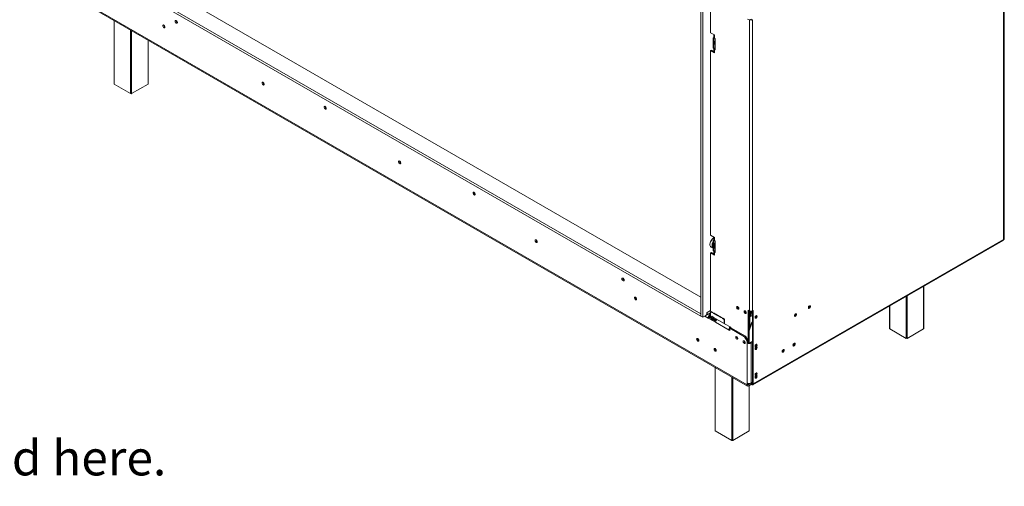
# Model space of a CAD drawing. Units: millimetres. Extents: x 4825 to 9513, y 2821 to 6258.
# Drawn here: x 8110 to 9513, y 2821 to 3487 of the extents above; entities that cross this region are included whole.
import ezdxf

# ---------------------------------------------------------------- set-up
doc = ezdxf.new("R2010")
doc.units = ezdxf.units.MM
doc.header["$LTSCALE"] = 50
doc.styles.get("Standard").update_dxf_attribs({"font": 'GOTHIC.TTF'})

msp = doc.modelspace()

# ---------------------------------------------------------------- linework, layer by layer
at = {"color": 7, "linetype": 'Continuous', "lineweight": 15}
for p, q in [((9512.1, 3173.2), (9512.1, 3797.6)), ((9513, 3174.4), (9513, 3798.9)), ((9080.6, 3067.1), (8133.2, 3614.1)), ((9080.6, 3063.9), (8133.2, 3610.8)), ((8174.3, 3614.1), (9080.6, 3090.8)), ((8156.2, 3537.6), (9146.5, 2966)), ((8157.1, 3535.8), (9147.3, 2964.1)), ((9080.6, 3510.3), (9080.6, 3063.9)), ((9083.5, 3508.6), (9083.5, 3062.2)), ((9094.5, 3517.3), (9094.5, 3467.9)), ((8244.4, 3485.4), (8244.4, 3394.9)), ((9154.3, 3486.5), (9154.3, 3071.2)), ((9100.2, 3464.7), (9094.5, 3467.9)), ((8293, 3394.9), (8293, 3457.3)), ((9099.3, 3461.3), (9097.9, 3460.5)), ((9098.9, 3459.9), (9097.9, 3460.5)), ((9097.9, 3460.5), (9097.9, 3445.8)), ((9099.9, 3460.4), (9098.9, 3459.9)), ((9098.9, 3459.9), (9098.9, 3445.2)), ((9099.3, 3464.3), (9099.3, 3461.4)), ((9100.2, 3463), (9100.2, 3464.7)), ((9100.2, 3463), (9100.2, 3460.2)), ((9100.2, 3460.2), (9100.9, 3459.8)), ((9100.5, 3455.6), (9100.9, 3456)), ((9100.5, 3451.3), (9100.5, 3455.6)), ((9100.5, 3451.8), (9100.9, 3451.7)), ((9100.9, 3459.8), (9100.9, 3443.4)), ((9095.6, 3443.2), (9094.5, 3442.6)), ((9094.5, 3442.6), (9094.5, 3179.2)), ((9094.5, 3442.6), (9100.2, 3439.3)), ((9100.2, 3440.6), (9095.6, 3443.2)), ((9098.9, 3445.2), (9097.9, 3445.8)), ((9098.9, 3445.2), (9100.9, 3446.3)), ((9099.3, 3445.1), (9099.3, 3442.2)), ((9100.2, 3443.8), (9100.2, 3441)), ((9100.9, 3443.4), (9100.2, 3443.8)), ((9100.2, 3439.3), (9100.2, 3441)), ((9100.9, 3451.2), (9100.5, 3451.3)), ((9100.9, 3445.9), (9100.5, 3446.1)), ((8268, 3381.1), (8244.7, 3394.5)), ((8292.8, 3394.5), (8269.4, 3381.1)), ((9100.2, 3175.9), (9094.5, 3179.2)), ((9097.9, 3171.7), (9099.3, 3172.6)), ((9098.9, 3171.1), (9097.9, 3171.7)), ((9097.9, 3157), (9097.9, 3171.7)), ((9098.9, 3171.1), (9099.9, 3171.6)), ((9098.9, 3156.4), (9098.9, 3171.1)), ((9099.2, 3175.7), (9099.1, 3175.6)), ((9099.3, 3175.5), (9099.3, 3172.7)), ((9100.2, 3174.3), (9100.2, 3175.9)), ((9100.2, 3174.3), (9100.2, 3171.4)), ((9100.9, 3171), (9100.2, 3171.4)), ((9100.9, 3154.7), (9100.9, 3171)), ((9154.6, 2965.8), (9511.5, 3171.8)), ((9155.2, 2967.1), (9512.1, 3173.2)), ((9512.1, 3173.2), (9512.1, 3173.2)), ((9093.5, 3166), (9093.5, 3165.9)), ((9095.2, 3162.2), (9097.9, 3160.7)), ((9098.9, 3156.4), (9097.9, 3157)), ((9100.9, 3157.5), (9098.9, 3156.4)), ((9100.9, 3157.1), (9100.5, 3157.3)), ((9095.6, 3154.5), (9094.5, 3153.9)), ((9094.5, 3153.9), (9094.5, 3071)), ((9094.5, 3153.9), (9100.2, 3150.6)), ((9100.2, 3151.8), (9095.6, 3154.5)), ((9099.3, 3156.3), (9099.3, 3153.5)), ((9100.2, 3155.1), (9100.2, 3152.2)), ((9100.2, 3155.1), (9100.9, 3154.7)), ((9100.2, 3150.6), (9100.2, 3152.2)), ((9398.3, 3046), (9398.3, 3106.4)), ((9234.2, 3075.6), (9233.8, 3075.4)), ((9349.6, 3078.3), (9349.6, 3046)), ((9080.6, 3067.1), (9080.6, 3063.9)), ((9080.6, 3063.9), (9083.5, 3062.2)), ((9083.5, 3062.2), (9087.8, 3064.8)), ((9089.5, 3065.6), (9088.9, 3065.9)), ((9089.3, 3068.9), (9094.5, 3071.9)), ((9089.3, 3067.2), (9089.3, 3068.9)), ((9089.5, 3068.9), (9089.4, 3068.9)), ((9094.5, 3071.8), (9089.5, 3068.9)), ((9089.5, 3068.9), (9089.5, 3065.6)), ((9094.5, 3068.5), (9089.5, 3065.6)), ((9091, 3061.1), (9092.4, 3061.9)), ((9101.6, 3055), (9091, 3061.1)), ((9091.8, 3064), (9094.5, 3065.6)), ((9101, 3058.7), (9091.8, 3064)), ((9091.8, 3062.4), (9091.8, 3064)), ((9101, 3057.1), (9091.8, 3062.4)), ((9092.4, 3061.9), (9092.4, 3062.1)), ((9095.8, 3059.9), (9092.4, 3061.9)), ((9093.8, 3066), (9094.5, 3065.6)), ((9093.8, 3065.2), (9093.8, 3066)), ((9094.6, 3060.8), (9094.4, 3060.7)), ((9097.4, 3069.3), (9094.5, 3071)), ((9094.5, 3070.1), (9095.2, 3070.6)), ((9094.5, 3070.1), (9094.5, 3064.4)), ((9094.5, 3070.1), (9097.4, 3068.5)), ((9094.5, 3064.4), (9113.6, 3053.4)), ((9096, 3063.6), (9096, 3063.5)), ((9096, 3063.5), (9100.1, 3061.1)), ((9097.4, 3068.5), (9097.4, 3069.3)), ((9110.1, 3062), (9098.8, 3068.5)), ((9098.8, 3068.5), (9098.8, 3067.7)), ((9099.5, 3068.1), (9098.8, 3067.7)), ((9098.8, 3067.7), (9110.1, 3061.2)), ((9100.1, 3061.2), (9100.1, 3061.1)), ((9100.1, 3061.1), (9100.2, 3061.1)), ((9102.7, 3059.7), (9101, 3058.7)), ((9110.1, 3061.2), (9110.1, 3062)), ((9114.3, 3059.5), (9111.5, 3061.2)), ((9111.5, 3061.2), (9111.5, 3060.3)), ((9112.2, 3060.8), (9111.5, 3060.3)), ((9111.5, 3060.3), (9113.6, 3059.1)), ((9114.3, 3059.5), (9113.6, 3059.1)), ((9113.6, 3059.1), (9113.6, 3053.4)), ((9114.3, 3053), (9114.3, 3059.5)), ((9147.9, 3072.4), (9150.1, 3071.2)), ((9147.9, 3026.2), (9147.9, 3072.4)), ((9149, 3025.8), (9149, 3071.8)), ((9149.8, 3071.3), (9149.8, 3046.8)), ((9150.2, 3071.1), (9150.2, 3047)), ((9152.3, 3070.7), (9150.2, 3065)), ((9151.9, 3070.7), (9150.2, 3066.2)), ((9151.5, 3063.3), (9150.2, 3064)), ((9150.8, 3063.7), (9150.8, 3066.5)), ((9151.2, 3063.5), (9151.2, 3067.6)), ((9154.2, 3064.9), (9151.5, 3063.3)), ((9154.2, 3067.1), (9153.2, 3067.6)), ((9153.2, 3067.6), (9153.2, 3064.3)), ((9154.2, 2967.8), (9154.2, 3071.1)), ((9154.3, 3071.2), (9155.2, 3071.7)), ((9155.2, 2967.1), (9155.2, 3071.7)), ((9158.2, 3061.5), (9157.8, 3061.3)), ((9159.7, 3063.9), (9159.1, 3064.2)), ((9214.4, 3064.2), (9214, 3064)), ((9101.8, 3056.4), (9098.6, 3058.3)), ((9100.2, 3057.5), (9100.2, 3057.4)), ((9101, 3057.1), (9101, 3058.7)), ((9102.6, 3058), (9101, 3057.1)), ((9120.7, 3043.9), (9101.6, 3055)), ((9114.3, 3053.8), (9113.6, 3053.4)), ((9114.3, 3053), (9123.2, 3047.9)), ((9122.1, 3044.7), (9120.7, 3043.9)), ((9122.1, 3048.5), (9122.1, 3048)), ((9122.1, 3046.4), (9122.1, 3048)), ((9123.5, 3047.2), (9122.1, 3046.4)), ((9122.1, 3043.1), (9122.1, 3046.4)), ((9122.1, 3046.4), (9143, 3034.3)), ((9123.2, 3047.9), (9123.2, 3047)), ((9123.5, 3047.2), (9144.4, 3035.1)), ((9149, 3047.3), (9149.8, 3046.8)), ((9150.2, 3047), (9149.8, 3046.8)), ((9152.9, 3052.4), (9149.9, 3044.2)), ((9150.2, 3047), (9149.9, 3046.2)), ((9149.9, 3046.2), (9149.9, 3044.2)), ((9152.9, 3054.4), (9150.2, 3047.1)), ((9152.9, 3052.4), (9152.9, 3054.4)), ((9373.2, 3032.1), (9349.9, 3045.6)), ((9398, 3045.6), (9374.6, 3032.1)), ((9122.1, 3043.1), (9120.7, 3043.9)), ((9143, 3034.3), (9144.4, 3035.1)), ((9146.5, 3028.2), (9143, 3034.3)), ((9144.4, 3035.1), (9147.9, 3029)), ((9149.6, 3025.8), (9149.6, 3043.8)), ((9147.9, 3029), (9146.5, 3028.2)), ((9146.5, 3028.2), (9146.5, 3025.3)), ((9146.5, 3025.3), (9147.9, 3026.2)), ((9146.5, 3025.3), (9146.5, 2968.4)), ((9147.9, 3029), (9147.9, 3026.2)), ((9154.2, 3028.1), (9150.8, 3026.2)), ((9152.2, 3025.3), (9150.8, 3026.2)), ((9154.2, 3026.5), (9152.2, 3025.3)), ((9152.2, 3025.3), (9152.2, 2968.4)), ((9158.2, 3020.6), (9157.8, 3020.5)), ((9158.2, 3016.9), (9157.8, 3016.7)), ((9212.3, 3021.9), (9211.9, 3021.8)), ((9196.7, 3013), (9196.3, 3012.8)), ((9101, 2990.9), (9101, 2900.4)), ((9158.2, 2979.8), (9157.8, 2979.6)), ((9158.2, 2976), (9157.8, 2975.9)), ((9146.5, 2966), (9146.5, 2968.4)), ((9147.9, 2966.8), (9146.5, 2966)), ((9147.9, 2966.8), (9147.9, 2967.9)), ((9151.2, 2967), (9149.3, 2966)), ((9152.6, 2966.2), (9149.3, 2964.3)), ((9149.3, 2966), (9149.3, 2964.3)), ((9149.6, 2900.4), (9149.6, 2964.5)), ((9153.1, 2965.9), (9149.9, 2967.8)), ((9153.1, 2967.1), (9151.5, 2968.1)), ((9152.2, 2968.4), (9154.2, 2969.6)), ((9153.1, 2967.1), (9153.1, 2965.9)), ((9154.2, 2967.8), (9155.2, 2967.1)), ((9124.6, 2886.6), (9101.2, 2900)), ((9149.3, 2900), (9126, 2886.6))]:
    msp.add_line(p, q, dxfattribs=at)
at = {"color": 8, "linetype": 'Continuous', "lineweight": 15}
for p, q in [((8244.7, 3485.2), (8244.7, 3394.5)), ((9150.1, 3486.5), (9150.1, 3071.2)), ((8268, 3381.1), (8268, 3471.8)), ((8269.4, 3471), (8269.4, 3381.1)), ((8292.8, 3394.5), (8292.8, 3457.5)), ((9100.2, 3443.8), (9100.9, 3444.2)), ((9100.2, 3155.1), (9100.9, 3155.5)), ((9398, 3045.6), (9398, 3106.3)), ((9373.2, 3032.1), (9373.2, 3092)), ((9374.6, 3092.8), (9374.6, 3032.1)), ((9133.7, 3074.7), (9134.5, 3075.2)), ((9349.9, 3078.5), (9349.9, 3045.6)), ((9091, 3061.1), (9086.2, 3063.8)), ((9093.8, 3066), (9091.9, 3067.1)), ((9095.7, 3060.1), (9095.6, 3060.1)), ((9153.2, 3070.8), (9153.2, 3067.6)), ((9149.3, 3025.8), (9149.3, 3043.6)), ((9101.2, 2990.7), (9101.2, 2900)), ((9124.6, 2886.6), (9124.6, 2977.3)), ((9126, 2976.5), (9126, 2886.6)), ((9149.3, 2966), (9147.9, 2966.8)), ((9149.3, 2900), (9149.3, 2964.3)), ((9154.2, 2967.8), (9153.1, 2967.1))]:
    msp.add_line(p, q, dxfattribs=at)
at = {"color": 7, "linetype": 'Continuous', "lineweight": 15, "flags": 128}
for points in [[(8334.6, 3482.6), (8334.5, 3483.4), (8334.2, 3484.1), (8333.7, 3484.8), (8333.1, 3485.3), (8332.5, 3485.5), (8332, 3485.4), (8331.6, 3485), (8331.5, 3484.4), (8331.6, 3483.6), (8332, 3482.9), (8332.5, 3482.2), (8333.1, 3481.7), (8333.7, 3481.5), (8334.2, 3481.6), (8334.5, 3482), (8334.6, 3482.6)], [(8316.9, 3476.1), (8316.8, 3476.8), (8316.5, 3477.6), (8316, 3478.3), (8315.4, 3478.8), (8314.8, 3479), (8314.3, 3478.9), (8313.9, 3478.5), (8313.8, 3477.9), (8313.9, 3477.1), (8314.3, 3476.3), (8314.8, 3475.6), (8315.4, 3475.2), (8316, 3475), (8316.5, 3475.1), (8316.8, 3475.4), (8316.9, 3476.1)], [(9100.2, 3463), (9099.8, 3463.3), (9099.5, 3463.6), (9099.4, 3463.9), (9099.3, 3464.3), (9099.4, 3464.6), (9099.5, 3464.9), (9099.6, 3465)], [(8458.4, 3394.4), (8458.3, 3395.2), (8458, 3395.9), (8457.5, 3396.6), (8456.9, 3397.1), (8456.3, 3397.3), (8455.8, 3397.2), (8455.4, 3396.8), (8455.3, 3396.2), (8455.4, 3395.4), (8455.8, 3394.7), (8456.3, 3394), (8456.9, 3393.5), (8457.5, 3393.3), (8458, 3393.4), (8458.3, 3393.8), (8458.4, 3394.4)], [(8546.8, 3360.1), (8546.7, 3360.9), (8546.4, 3361.6), (8545.9, 3362.3), (8545.3, 3362.8), (8544.7, 3363), (8544.2, 3362.9), (8543.8, 3362.5), (8543.7, 3361.9), (8543.8, 3361.1), (8544.2, 3360.4), (8544.7, 3359.7), (8545.3, 3359.2), (8545.9, 3359), (8546.4, 3359.1), (8546.7, 3359.5), (8546.8, 3360.1)], [(8652.9, 3282.1), (8652.8, 3282.9), (8652.5, 3283.6), (8652, 3284.3), (8651.4, 3284.8), (8650.8, 3285), (8650.3, 3284.9), (8649.9, 3284.5), (8649.8, 3283.9), (8649.9, 3283.1), (8650.3, 3282.4), (8650.8, 3281.7), (8651.4, 3281.2), (8652, 3281), (8652.5, 3281.1), (8652.8, 3281.5), (8652.9, 3282.1)], [(8759, 3237.6), (8758.9, 3238.4), (8758.6, 3239.1), (8758.1, 3239.8), (8757.5, 3240.3), (8756.9, 3240.5), (8756.4, 3240.4), (8756, 3240), (8755.9, 3239.4), (8756, 3238.6), (8756.4, 3237.9), (8756.9, 3237.2), (8757.5, 3236.7), (8758.1, 3236.5), (8758.6, 3236.6), (8758.9, 3237), (8759, 3237.6)], [(8847.4, 3169.8), (8847.3, 3170.6), (8847, 3171.3), (8846.5, 3172), (8845.9, 3172.5), (8845.3, 3172.7), (8844.8, 3172.6), (8844.5, 3172.2), (8844.3, 3171.6), (8844.5, 3170.9), (8844.8, 3170.1), (8845.3, 3169.4), (8845.9, 3168.9), (8846.5, 3168.7), (8847, 3168.8), (8847.3, 3169.2), (8847.4, 3169.8)], [(9099.3, 3175.8), (9098.3, 3175.1), (9097.1, 3174), (9096, 3172.7), (9095.1, 3171.3), (9094.3, 3169.7), (9093.8, 3168.1), (9093.6, 3166.6), (9093.6, 3165.2), (9093.8, 3164), (9094.3, 3163), (9095.1, 3162.3), (9095.2, 3162.2)], [(9100.2, 3174.3), (9099.8, 3174.5), (9099.5, 3174.8), (9099.4, 3175.2), (9099.3, 3175.5), (9099.4, 3175.8), (9099.5, 3176.2), (9099.6, 3176.3)], [(8971.2, 3115.1), (8971.1, 3115.9), (8970.8, 3116.6), (8970.3, 3117.3), (8969.7, 3117.8), (8969.1, 3118), (8968.6, 3117.9), (8968.2, 3117.5), (8968.1, 3116.9), (8968.2, 3116.1), (8968.6, 3115.4), (8969.1, 3114.7), (8969.7, 3114.2), (8970.3, 3114), (8970.8, 3114.1), (8971.1, 3114.5), (8971.2, 3115.1)], [(8988.9, 3088.1), (8988.8, 3088.9), (8988.5, 3089.7), (8988, 3090.4), (8987.4, 3090.8), (8986.8, 3091), (8986.3, 3090.9), (8985.9, 3090.6), (8985.8, 3089.9), (8985.9, 3089.2), (8986.3, 3088.4), (8986.8, 3087.7), (8987.4, 3087.2), (8988, 3087), (8988.5, 3087.1), (8988.8, 3087.5), (8988.9, 3088.1)], [(9131.6, 3076.4), (9131.7, 3075.7), (9132, 3074.9), (9132.5, 3074.3), (9133.1, 3073.8), (9133.7, 3073.6), (9134.1, 3073.7), (9134.5, 3074.1), (9134.6, 3074.7), (9134.5, 3075.4), (9134.1, 3076.2), (9133.7, 3076.8), (9133.1, 3077.3), (9132.5, 3077.5), (9132, 3077.4), (9131.7, 3077), (9131.6, 3076.4)], [(9235.3, 3078.5), (9234.7, 3078), (9234.2, 3077.4), (9233.9, 3076.6), (9233.8, 3075.9), (9233.9, 3075.3), (9234.2, 3074.9), (9234.7, 3074.8), (9235.3, 3075), (9235.9, 3075.5), (9236.4, 3076.1), (9236.7, 3076.9), (9236.8, 3077.6), (9236.7, 3078.2), (9236.4, 3078.6), (9235.9, 3078.7), (9235.3, 3078.5)], [(9142.2, 3070.3), (9142.3, 3069.6), (9142.6, 3068.8), (9143.1, 3068.1), (9143.7, 3067.7), (9144.3, 3067.5), (9144.8, 3067.5), (9145.1, 3067.9), (9145.2, 3068.5), (9145.1, 3069.3), (9144.8, 3070), (9144.3, 3070.7), (9143.7, 3071.2), (9143.1, 3071.4), (9142.6, 3071.3), (9142.3, 3070.9), (9142.2, 3070.3)], [(9159.2, 3064.3), (9158.7, 3063.8), (9158.2, 3063.2), (9157.9, 3062.5), (9157.8, 3061.7), (9157.9, 3061.1), (9158.2, 3060.8), (9158.7, 3060.7), (9159.2, 3060.9), (9159.8, 3061.3), (9160.3, 3062), (9160.6, 3062.7), (9160.7, 3063.4), (9160.6, 3064), (9160.3, 3064.4), (9159.8, 3064.5), (9159.2, 3064.3)], [(9215.5, 3067.1), (9214.9, 3066.6), (9214.4, 3065.9), (9214.1, 3065.2), (9214, 3064.4), (9214.1, 3063.8), (9214.4, 3063.5), (9214.9, 3063.4), (9215.5, 3063.6), (9216.1, 3064), (9216.6, 3064.7), (9216.9, 3065.5), (9217, 3066.2), (9216.9, 3066.8), (9216.6, 3067.2), (9216.1, 3067.3), (9215.5, 3067.1)], [(9077.7, 3029.2), (9077.5, 3029.9), (9077.2, 3030.7), (9076.7, 3031.3), (9076.1, 3031.8), (9075.6, 3032), (9075.1, 3031.9), (9074.7, 3031.5), (9074.6, 3030.9), (9074.7, 3030.2), (9075.1, 3029.4), (9075.6, 3028.7), (9076.1, 3028.3), (9076.7, 3028.1), (9077.2, 3028.2), (9077.5, 3028.6), (9077.7, 3029.2)], [(9133.1, 3032), (9133, 3032.7), (9132.7, 3033.4), (9132.2, 3034.1), (9131.7, 3034.5), (9131.1, 3034.7), (9130.6, 3034.6), (9130.3, 3034.3), (9130.2, 3033.7), (9130.3, 3033), (9130.6, 3032.2), (9131.1, 3031.6), (9131.7, 3031.1), (9132.2, 3030.9), (9132.7, 3031), (9133, 3031.4), (9133.1, 3032)], [(9102.4, 3014.9), (9102.3, 3015.6), (9102, 3016.4), (9101.5, 3017), (9100.9, 3017.5), (9100.3, 3017.7), (9099.8, 3017.6), (9099.5, 3017.2), (9099.4, 3016.6), (9099.5, 3015.9), (9099.8, 3015.1), (9100.3, 3014.5), (9100.9, 3014), (9101.5, 3013.8), (9102, 3013.9), (9102.3, 3014.3), (9102.4, 3014.9)], [(9143.8, 3025.8), (9143.6, 3026.6), (9143.3, 3027.3), (9142.8, 3027.9), (9142.3, 3028.4), (9141.7, 3028.6), (9141.2, 3028.5), (9140.9, 3028.1), (9140.8, 3027.5), (9140.9, 3026.8), (9141.2, 3026.1), (9141.7, 3025.4), (9142.3, 3025), (9142.8, 3024.8), (9143.3, 3024.9), (9143.6, 3025.2), (9143.8, 3025.8)], [(9159.2, 3023.5), (9158.7, 3023), (9158.2, 3022.4), (9157.9, 3021.6), (9157.8, 3020.9), (9157.9, 3020.3), (9158.2, 3019.9), (9158.7, 3019.8), (9159.2, 3020), (9159.8, 3020.5), (9160.3, 3021.1), (9160.6, 3021.9), (9160.7, 3022.6), (9160.6, 3023.2), (9160.3, 3023.6), (9159.8, 3023.7), (9159.2, 3023.5)], [(9157.8, 3020.5), (9157.8, 3020.5), (9158.3, 3020.7)], [(9159.2, 3019.7), (9158.7, 3019.2), (9158.2, 3018.6), (9157.9, 3017.9), (9157.8, 3017.1), (9157.9, 3016.5), (9158.2, 3016.2), (9158.7, 3016.1), (9159.2, 3016.3), (9159.8, 3016.7), (9160.3, 3017.4), (9160.6, 3018.1), (9160.7, 3018.9), (9160.6, 3019.4), (9160.3, 3019.8), (9159.8, 3019.9), (9159.2, 3019.7)], [(9213.4, 3024.8), (9212.8, 3024.4), (9212.3, 3023.7), (9212, 3023), (9211.8, 3022.2), (9212, 3021.6), (9212.3, 3021.2), (9212.8, 3021.1), (9213.4, 3021.3), (9213.9, 3021.8), (9214.4, 3022.5), (9214.8, 3023.2), (9214.9, 3024), (9214.8, 3024.6), (9214.4, 3025), (9213.9, 3025.1), (9213.4, 3024.8)], [(9197.8, 3015.9), (9197.2, 3015.4), (9196.7, 3014.7), (9196.4, 3014), (9196.3, 3013.2), (9196.4, 3012.6), (9196.7, 3012.2), (9197.2, 3012.2), (9197.8, 3012.4), (9198.4, 3012.8), (9198.9, 3013.5), (9199.2, 3014.2), (9199.3, 3015), (9199.2, 3015.6), (9198.9, 3016), (9198.4, 3016.1), (9197.8, 3015.9)], [(9159.2, 2982.6), (9158.7, 2982.2), (9158.2, 2981.5), (9157.9, 2980.8), (9157.8, 2980.1), (9157.9, 2979.5), (9158.2, 2979.1), (9158.7, 2979), (9159.2, 2979.2), (9159.8, 2979.7), (9160.3, 2980.3), (9160.6, 2981), (9160.7, 2981.8), (9160.6, 2982.4), (9160.3, 2982.7), (9159.8, 2982.8), (9159.2, 2982.6)], [(9157.8, 2979.7), (9157.8, 2979.7), (9158.3, 2979.9)], [(9159.2, 2978.9), (9158.7, 2978.4), (9158.2, 2977.8), (9157.9, 2977), (9157.8, 2976.3), (9157.9, 2975.7), (9158.2, 2975.3), (9158.7, 2975.2), (9159.2, 2975.4), (9159.8, 2975.9), (9160.3, 2976.5), (9160.6, 2977.3), (9160.7, 2978), (9160.6, 2978.6), (9160.3, 2979), (9159.8, 2979.1), (9159.2, 2978.9)]]:
    msp.add_lwpolyline(points, dxfattribs=at)
at = {"color": 7, "linetype": 'Continuous', "lineweight": 15}
for centre, radius, start, end in [((8336.1, 3485.2), 3.15, 177.5896, 242.405), ((9149.7, 3492.6), 6.15, 242.6097, 297.3903), ((9152.2, 3490.6), 4.64, 244.0694, 297.3046), ((8318.4, 3478.7), 3.15, 177.7403, 242.0974), ((8318.3, 3478.7), 3, 177.2708, 242.5207), ((9100.8, 3461.5), 1.51, 185.6948, 245.6253), ((9100.7, 3445.1), 1.33, 166.0221, 249.1248), ((9100.8, 3442.4), 1.51, 185.6948, 245.6253), ((9101.3, 3445.1), 0.534, 147.271, 212.729), ((8459.9, 3397), 3.15, 177.5896, 242.405), ((8459.8, 3397), 3, 177.2708, 242.5207), ((8244.9, 3395), 0.503, 185.6948, 245.6253), ((8292.5, 3395), 0.503, 294.3747, 354.3052), ((8268.7, 3382.4), 1.54, 242.6097, 297.3903), ((8548.3, 3362.7), 3.15, 177.7403, 242.0974), ((8654.4, 3284.7), 3.15, 177.7403, 242.0974), ((8654.3, 3284.7), 3, 177.3311, 241.9368), ((8760.5, 3240.2), 3.15, 177.5896, 242.405), ((8848.9, 3172.4), 3.15, 177.7403, 242.0974), ((8848.8, 3172.4), 3, 177.2708, 242.5207), ((9105.5, 3165.5), 11.9, 122.4998, 177.5056), ((9100.8, 3172.8), 1.51, 185.6948, 245.6253), ((9510.7, 3173), 1.44, 304.0564, 7.2558), ((9511.5, 3174.6), 1.51, 294.3747, 354.3052), ((9108, 3163.8), 11.5, 151.55, 178.0079), ((9100.6, 3163.8), 4.09, 174.3934, 228.8845), ((9107.5, 3163.9), 10.7, 153.7918, 178.4798), ((9101.1, 3163.9), 4.34, 176.2452, 221.8414), ((9100.7, 3156.3), 1.33, 166.0221, 249.1248), ((9100.8, 3153.6), 1.51, 185.6948, 245.6253), ((9101.3, 3156.3), 0.534, 147.271, 212.729), ((8972.7, 3117.7), 3.15, 177.7403, 242.0974), ((8990.4, 3090.8), 3.15, 177.7403, 242.0974), ((8990.3, 3090.7), 3, 177.2708, 242.5207), ((9135.5, 3077), 2.91, 169.9288, 250.0658), ((9232.7, 3078.2), 3.06, 300.7668, 8.1884), ((9086.2, 3067.4), 3.07, 302.6055, 357.3945), ((9096.9, 3060.8), 5.94, 148.8903, 177.6434), ((9096.8, 3061.1), 5.7, 121.8691, 148.9108), ((9107.8, 3054.7), 6.2, 132.92, 177.3165), ((9146.1, 3070.8), 2.91, 169.9288, 250.0658), ((9152.2, 3075.3), 4.61, 242.6097, 297.3903), ((9154.4, 3070), 2.66, 195.1906, 244.7501), ((9156.6, 3064.1), 3, 300.8333, 7.6683), ((9212.9, 3066.8), 3.06, 300.7668, 8.1884), ((9148.6, 3046.9), 1.45, 286.4777, 332.9983), ((9154.8, 3053.5), 2.08, 106.8018, 154.0265), ((9154.8, 3051.5), 2.08, 106.8018, 154.0265), ((9350.1, 3046.1), 0.503, 185.6948, 245.6253), ((9397.8, 3046.1), 0.503, 294.3747, 354.3052), ((9079.1, 3031.8), 3.09, 178.389, 241.6056), ((9079.8, 3032.1), 3.39, 190.5636, 229.5048), ((9134.7, 3034.7), 3.17, 181.4054, 240.1246), ((9134.6, 3034.5), 3.04, 179.2362, 240.7584), ((9148.5, 3044.9), 1.5, 287.2908, 332.1852), ((9373.9, 3033.5), 1.54, 242.6097, 297.3903), ((9103.9, 3017.5), 3.09, 178.4327, 241.3638), ((9104.5, 3017.9), 3.39, 190.5636, 229.5048), ((9145.3, 3028.5), 3.17, 181.4054, 240.1246), ((9145.2, 3028.4), 3.04, 179.2362, 240.7584), ((9149.3, 3030.8), 6.15, 242.6097, 297.3903), ((9149.3, 3028.9), 3.08, 242.6097, 297.3903), ((9156.3, 3019.7), 3.04, 299.2416, 0.7638), ((9156.6, 3023.2), 3, 300.8333, 7.6683), ((9156.6, 3019.5), 3, 300.8333, 7.6683), ((9210.9, 3024.5), 2.83, 289.9932, 10.7714), ((9210.7, 3024.6), 3.06, 300.7668, 8.1884), ((9195.4, 3015.5), 2.83, 289.9932, 10.7714), ((9195.2, 3015.6), 3.06, 300.7668, 8.1884), ((9156.3, 2978.9), 3.04, 299.296, 0.7047), ((9156.6, 2982.4), 3, 300.8333, 7.6683), ((9156.6, 2978.6), 3, 300.8333, 7.6683), ((9149.3, 2973.9), 6.15, 242.6097, 297.3903), ((9148.2, 2965.7), 1.75, 170.786, 309.2033), ((9148.8, 2966.6), 0.874, 170.786, 309.2033), ((9153.5, 2967.7), 0.655, 230.7967, 9.214), ((9153.9, 2966.9), 1.31, 230.7967, 9.214), ((9101.5, 2900.5), 0.503, 185.6948, 245.6253), ((9149.1, 2900.5), 0.503, 294.3747, 354.3052), ((9125.3, 2887.9), 1.54, 242.6097, 297.3903)]:
    msp.add_arc(centre, radius, start, end, dxfattribs=at)
msp.add_ellipse((9122.1, 3046.4), major_axis=(0.91, 4.08), ratio=0.264803, start_param=1.010551, end_param=2.273541, dxfattribs=at)
for points, knots in [([(9100.9, 3168), (9100.9, 3168), (9100.6, 3167.5), (9100.2, 3166.6), (9099.8, 3165.3), (9099.6, 3163.9), (9099.6, 3162.7), (9099.9, 3161.6), (9100.4, 3160.9), (9100.7, 3160.6), (9100.9, 3160.5)], [0, 0, 0, 0, 0.009197, 0.161913, 0.315078, 0.469193, 0.624738, 0.781397, 0.918822, 1, 1, 1, 1]), ([(9095.5, 3060.3), (9095.7, 3060), (9096.2, 3059.5), (9097.2, 3058.9), (9098.2, 3058.4), (9098.8, 3058.3), (9099.1, 3058.2)], [0, 0, 0, 0, 0.273531, 0.561585, 0.855936, 1, 1, 1, 1])]:
    msp.add_open_spline(points, degree=3, knots=knots, dxfattribs=at)

# ---------------------------------------------------------------- texts
at = {"insert": (5745.7, 3011.7), "char_height": 75, "attachment_point": 1}
msp.add_mtext_dynamic_manual_height_columns('Heat Barrier Options: Screen or Double Glass\\P{\\H0.66667x;*Double Glass comes with fans underneath the firebox that are not pictured here.}', width=2826.651, gutter_width=875, heights=[0], dxfattribs=at)

doc.saveas('drawing.dxf')
